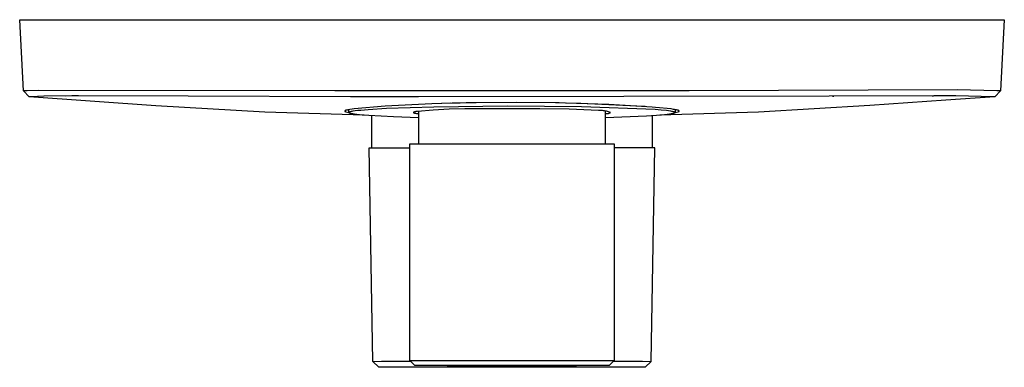
# Model space of a CAD drawing. Units: millimetres. Extents: x -188 to 225, y -191 to 214.
# Drawn here: x 70 to 225, y -191 to -137 of the extents above; entities that cross this region are included whole.
import ezdxf

# ---------------------------------------------------------------- set-up
doc = ezdxf.new("R2010")
doc.units = ezdxf.units.MM
doc.header["$MEASUREMENT"] = 0
doc.layers.add('Default', color=7, linetype='Continuous', true_color=0x000000)

msp = doc.modelspace()

# ---------------------------------------------------------------- linework, layer by layer
at = {"layer": 'Default', "color": 7, "true_color": 0xffffff}
for p, q in [((70.28, -147.86), (69.69, -136.67)), ((69.69, -136.67), (70.27, -136.67)), ((70.27, -136.67), (224.09, -136.67)), ((121.63, -136.67), (173.34, -136.67)), ((224.67, -136.67), (224.08, -147.86)), ((224.09, -136.67), (224.67, -136.67)), ((71.17, -148.8), (70.28, -147.86)), ((70.85, -147.86), (70.28, -147.86)), ((72.63, -147.8), (70.85, -147.86)), ((73.48, -148.74), (72.48, -148.77)), ((119.31, -147.86), (72.63, -147.8)), ((73.52, -148.74), (73.48, -148.74)), ((77.88, -148.69), (73.52, -148.74)), ((76.88, -148.69), (76.83, -148.7)), ((78.97, -148.68), (77.88, -148.69)), ((96.22, -148.73), (78.97, -148.68)), ((121.78, -148.8), (96.22, -148.73)), ((147.18, -147.86), (119.31, -147.86)), ((197.09, -148.74), (132.46, -148.8)), ((175.05, -147.86), (147.18, -147.86)), ((217.29, -147.74), (175.05, -147.86)), ((213.57, -148.68), (197.09, -148.74)), ((197.6, -148.73), (197.86, -148.73)), ((213.29, -148.68), (213.53, -148.68)), ((216.96, -148.69), (213.57, -148.68)), ((216.96, -148.69), (217.01, -148.69)), ((217.05, -148.69), (217, -148.69)), ((221.03, -148.75), (217.05, -148.69)), ((223.51, -147.86), (217.29, -147.74)), ((222.7, -148.8), (221.03, -148.75)), ((224.08, -147.86), (223.19, -148.8)), ((224.08, -147.86), (223.51, -147.86)), ((91.14, -150.22), (71.17, -148.8)), ((71.77, -148.8), (71.17, -148.8)), ((72.48, -148.77), (71.77, -148.8)), ((108.26, -151.23), (91.14, -150.22)), ((113.37, -148.79), (113.37, -148.79)), ((132.46, -148.8), (121.78, -148.8)), ((127.21, -150.3), (122.33, -150.72)), ((134.57, -149.94), (127.21, -150.3)), ((137.74, -149.84), (134.57, -149.94)), ((137.54, -149.84), (134.57, -149.93)), ((134.86, -150.38), (146.49, -150.24)), ((138.12, -149.83), (137.74, -149.84)), ((139.04, -149.8), (138.12, -149.83)), ((139.96, -149.78), (139.04, -149.8)), ((140.86, -149.77), (139.96, -149.78)), ((141.54, -149.76), (140.86, -149.77)), ((147.87, -149.71), (141.54, -149.76)), ((146.49, -150.24), (158.11, -150.37)), ((154.05, -149.78), (147.87, -149.71)), ((154.09, -149.78), (154.05, -149.78)), ((154.59, -149.79), (154.09, -149.78)), ((155.58, -149.81), (154.59, -149.79)), ((162.41, -150.04), (155.58, -149.81)), ((157.99, -149.87), (155.75, -149.81)), ((166.83, -150.28), (157.99, -149.87)), ((169.23, -150.45), (162.41, -150.04)), ((168.13, -150.36), (166.83, -150.28)), ((203.52, -150.19), (185.98, -151.23)), ((215.47, -149.33), (203.52, -150.19)), ((223.19, -148.8), (215.47, -149.33)), ((223.19, -148.8), (222.7, -148.8)), ((123.9, -151.73), (108.26, -151.23)), ((120.88, -151.05), (120.87, -151.06)), ((120.87, -151.06), (120.87, -151.06)), ((120.87, -151.06), (120.87, -151.06)), ((120.87, -151.06), (120.87, -151.06)), ((120.87, -151.06), (120.87, -151.06)), ((120.87, -151.06), (120.87, -151.06)), ((120.87, -151.06), (120.87, -151.06)), ((120.87, -151.06), (120.87, -151.06)), ((120.87, -151.06), (120.87, -151.06)), ((120.87, -151.06), (120.87, -151.07)), ((120.87, -151.07), (120.87, -151.07)), ((120.87, -151.07), (120.87, -151.07)), ((120.87, -151.07), (120.87, -151.07)), ((120.87, -151.07), (120.87, -151.07)), ((120.87, -151.07), (120.87, -151.07)), ((120.87, -151.07), (120.87, -151.07)), ((120.87, -151.07), (120.87, -151.07)), ((120.87, -151.07), (120.87, -151.08)), ((120.87, -151.08), (120.87, -151.08)), ((120.87, -151.08), (120.87, -151.08)), ((120.87, -151.08), (120.87, -151.08)), ((120.87, -151.08), (120.87, -151.08)), ((120.87, -151.08), (120.87, -151.08)), ((120.87, -151.08), (120.88, -151.08)), ((120.89, -151.04), (120.88, -151.04)), ((120.88, -151.04), (120.88, -151.04)), ((120.88, -151.04), (120.88, -151.04)), ((120.88, -151.04), (120.88, -151.04)), ((120.88, -151.04), (120.88, -151.04)), ((120.88, -151.04), (120.88, -151.04)), ((120.88, -151.04), (120.88, -151.05)), ((120.88, -151.05), (120.88, -151.05)), ((120.88, -151.05), (120.88, -151.05)), ((120.88, -151.05), (120.88, -151.05)), ((120.88, -151.05), (120.88, -151.05)), ((120.88, -151.05), (120.88, -151.05)), ((120.88, -151.05), (120.88, -151.05)), ((120.88, -151.05), (120.88, -151.05)), ((120.88, -151.05), (120.88, -151.05)), ((120.88, -151.08), (120.88, -151.08)), ((120.88, -151.08), (120.88, -151.08)), ((120.88, -151.08), (120.88, -151.09)), ((120.88, -151.09), (120.88, -151.09)), ((120.88, -151.09), (120.88, -151.09)), ((120.88, -151.09), (120.88, -151.09)), ((120.88, -151.09), (120.88, -151.09)), ((120.88, -151.09), (120.88, -151.09)), ((120.88, -151.09), (120.88, -151.09)), ((120.88, -151.09), (120.88, -151.09)), ((120.88, -151.09), (120.88, -151.09)), ((120.88, -151.09), (120.88, -151.1)), ((120.88, -151.1), (120.88, -151.1)), ((120.88, -151.1), (120.88, -151.1)), ((120.88, -151.1), (120.89, -151.1)), ((120.9, -151.03), (120.89, -151.03)), ((120.89, -151.03), (120.89, -151.03)), ((120.89, -151.03), (120.89, -151.03)), ((120.89, -151.03), (120.89, -151.04)), ((120.89, -151.04), (120.89, -151.04)), ((120.89, -151.1), (120.89, -151.1)), ((120.89, -151.1), (120.89, -151.1)), ((120.89, -151.1), (120.89, -151.1)), ((120.89, -151.1), (120.89, -151.11)), ((120.89, -151.11), (120.89, -151.11)), ((120.89, -151.11), (120.9, -151.11)), ((120.91, -151.02), (120.9, -151.02)), ((120.9, -151.02), (120.9, -151.02)), ((120.9, -151.02), (120.9, -151.02)), ((120.9, -151.02), (120.9, -151.03)), ((120.9, -151.11), (120.9, -151.11)), ((120.9, -151.11), (120.9, -151.11)), ((120.9, -151.11), (120.91, -151.12)), ((120.92, -151.01), (120.91, -151.01)), ((120.91, -151.01), (120.91, -151.01)), ((120.91, -151.01), (120.91, -151.02)), ((120.91, -151.12), (120.91, -151.12)), ((120.91, -151.12), (120.91, -151.12)), ((120.91, -151.12), (120.91, -151.12)), ((120.91, -151.12), (120.92, -151.13)), ((120.93, -151.01), (120.92, -151.01)), ((120.92, -151.13), (120.92, -151.13)), ((120.92, -151.13), (120.93, -151.13)), ((120.94, -151), (120.93, -151)), ((120.93, -151), (120.93, -151.01)), ((120.93, -151.13), (120.94, -151.14)), ((120.95, -150.99), (120.94, -151)), ((120.94, -151.14), (120.95, -151.14)), ((120.96, -150.99), (120.95, -150.99)), ((120.95, -151.14), (120.96, -151.15)), ((120.97, -150.98), (120.96, -150.99)), ((120.96, -151.15), (120.97, -151.15)), ((120.98, -150.98), (120.97, -150.98)), ((120.97, -151.15), (120.98, -151.15)), ((120.99, -150.97), (120.98, -150.98)), ((120.98, -151.15), (121, -151.16)), ((121.02, -150.96), (120.99, -150.97)), ((121, -151.16), (121.02, -151.17)), ((121.04, -150.95), (121.02, -150.96)), ((121.02, -151.17), (121.48, -151.27)), ((121.07, -150.94), (121.04, -150.95)), ((121.1, -150.93), (121.07, -150.94)), ((121.17, -150.91), (121.1, -150.93)), ((121.25, -150.9), (121.17, -150.91)), ((121.33, -150.88), (121.25, -150.9)), ((122.33, -150.72), (121.33, -150.88)), ((121.48, -151.28), (121.48, -150.85)), ((121.48, -151.28), (121.48, -151.27)), ((121.48, -151.27), (121.49, -151.27)), ((121.48, -151.29), (121.48, -151.28)), ((121.48, -151.3), (121.48, -151.29)), ((121.48, -151.29), (121.48, -151.29)), ((121.48, -151.31), (121.48, -151.3)), ((121.49, -151.31), (121.48, -151.31)), ((121.49, -151.26), (121.5, -151.25)), ((121.49, -151.27), (121.49, -151.26)), ((121.49, -151.32), (121.49, -151.31)), ((121.5, -151.32), (121.49, -151.32)), ((121.5, -151.25), (121.51, -151.24)), ((121.5, -151.25), (121.5, -151.25)), ((121.5, -151.33), (121.5, -151.32)), ((121.51, -151.34), (121.5, -151.33)), ((121.51, -151.24), (121.52, -151.23)), ((121.52, -151.34), (121.51, -151.34)), ((121.52, -151.23), (121.53, -151.23)), ((121.53, -151.35), (121.52, -151.34)), ((121.53, -151.23), (121.54, -151.22)), ((121.54, -151.36), (121.53, -151.35)), ((121.54, -151.22), (121.55, -151.21)), ((121.55, -151.36), (121.54, -151.36)), ((121.55, -151.21), (121.56, -151.21)), ((121.56, -151.37), (121.55, -151.36)), ((121.56, -151.21), (121.57, -151.2)), ((121.57, -151.38), (121.56, -151.37)), ((121.57, -151.2), (121.59, -151.19)), ((121.59, -151.38), (121.57, -151.38)), ((121.59, -151.19), (121.6, -151.19)), ((121.6, -151.39), (121.59, -151.38)), ((121.6, -151.19), (121.62, -151.18)), ((121.62, -151.4), (121.6, -151.39)), ((121.62, -151.18), (121.64, -151.17)), ((121.64, -151.4), (121.62, -151.4)), ((121.64, -151.17), (121.66, -151.17)), ((121.68, -151.41), (121.64, -151.4)), ((121.66, -151.17), (121.7, -151.15)), ((121.72, -151.43), (121.68, -151.41)), ((121.7, -151.15), (121.74, -151.14)), ((121.76, -151.44), (121.72, -151.43)), ((121.74, -151.14), (121.79, -151.13)), ((121.81, -151.45), (121.76, -151.44)), ((121.79, -151.13), (121.9, -151.1)), ((121.86, -151.47), (121.81, -151.45)), ((121.98, -151.49), (121.86, -151.47)), ((121.9, -151.1), (122.03, -151.08)), ((122.11, -151.51), (121.98, -151.49)), ((122.03, -151.08), (122.18, -151.05)), ((122.41, -151.56), (122.11, -151.51)), ((122.18, -151.05), (122.52, -151)), ((122.76, -151.61), (122.41, -151.56)), ((122.52, -151), (122.93, -150.95)), ((123.61, -151.7), (122.76, -151.61)), ((122.93, -150.95), (123.4, -150.9)), ((123.4, -150.9), (124.53, -150.8)), ((124.63, -151.78), (123.61, -151.7)), ((124.53, -150.8), (127.42, -150.63)), ((128.54, -152), (124.63, -151.78)), ((125.13, -156.86), (125.13, -151.82)), ((127.42, -150.63), (134.86, -150.38)), ((131.69, -151.27), (131.68, -151.27)), ((131.68, -151.27), (131.68, -151.28)), ((131.68, -151.28), (131.68, -151.28)), ((131.68, -151.28), (131.68, -151.28)), ((131.68, -151.28), (131.68, -151.28)), ((131.68, -151.28), (131.68, -151.28)), ((131.68, -151.28), (131.68, -151.28)), ((131.68, -151.28), (131.68, -151.28)), ((131.68, -151.28), (131.68, -151.29)), ((131.68, -151.29), (131.68, -151.29)), ((131.68, -151.29), (131.68, -151.29)), ((131.68, -151.29), (131.68, -151.29)), ((131.68, -151.29), (131.68, -151.29)), ((131.68, -151.29), (131.68, -151.29)), ((131.68, -151.29), (131.68, -151.29)), ((131.68, -151.29), (131.68, -151.3)), ((131.68, -151.3), (131.68, -151.3)), ((131.68, -151.3), (131.68, -151.3)), ((131.68, -151.3), (131.68, -151.3)), ((131.68, -151.3), (131.68, -151.3)), ((131.68, -151.3), (131.69, -151.3)), ((131.7, -151.26), (131.69, -151.26)), ((131.69, -151.26), (131.69, -151.26)), ((131.69, -151.26), (131.69, -151.26)), ((131.69, -151.26), (131.69, -151.27)), ((131.69, -151.27), (131.69, -151.27)), ((131.69, -151.27), (131.69, -151.27)), ((131.69, -151.27), (131.69, -151.27)), ((131.69, -151.27), (131.69, -151.27)), ((131.69, -151.3), (131.69, -151.3)), ((131.69, -151.3), (131.69, -151.31)), ((131.69, -151.31), (131.69, -151.31)), ((131.69, -151.31), (131.69, -151.31)), ((131.69, -151.31), (131.69, -151.31)), ((131.69, -151.31), (131.69, -151.31)), ((131.69, -151.31), (131.69, -151.31)), ((131.69, -151.31), (131.7, -151.32)), ((131.71, -151.25), (131.7, -151.25)), ((131.7, -151.25), (131.7, -151.26)), ((131.7, -151.26), (131.7, -151.26)), ((131.7, -151.26), (131.7, -151.26)), ((131.7, -151.26), (131.7, -151.26)), ((131.7, -151.32), (131.7, -151.32)), ((131.7, -151.32), (131.7, -151.32)), ((131.7, -151.32), (131.7, -151.32)), ((131.7, -151.32), (131.7, -151.32)), ((131.7, -151.32), (131.7, -151.32)), ((131.7, -151.32), (131.71, -151.32)), ((131.72, -151.24), (131.71, -151.25)), ((131.71, -151.25), (131.71, -151.25)), ((131.71, -151.25), (131.71, -151.25)), ((131.71, -151.25), (131.71, -151.25)), ((131.71, -151.32), (131.71, -151.33)), ((131.71, -151.33), (131.71, -151.33)), ((131.71, -151.33), (131.72, -151.33)), ((131.73, -151.24), (131.72, -151.24)), ((131.72, -151.24), (131.72, -151.24)), ((131.72, -151.33), (131.72, -151.33)), ((131.72, -151.33), (131.73, -151.34)), ((131.74, -151.24), (131.73, -151.24)), ((131.73, -151.34), (131.73, -151.34)), ((131.73, -151.34), (131.74, -151.34)), ((131.75, -151.23), (131.74, -151.23)), ((131.74, -151.23), (131.74, -151.24)), ((131.74, -151.34), (131.74, -151.34)), ((131.74, -151.34), (131.75, -151.35)), ((131.76, -151.23), (131.75, -151.23)), ((131.75, -151.35), (131.76, -151.35)), ((131.77, -151.22), (131.76, -151.23)), ((131.76, -151.35), (131.77, -151.36)), ((131.79, -151.22), (131.77, -151.22)), ((131.77, -151.36), (131.79, -151.36)), ((131.81, -151.21), (131.79, -151.22)), ((131.79, -151.36), (131.81, -151.37)), ((131.83, -151.2), (131.81, -151.21)), ((131.81, -151.37), (131.83, -151.37)), ((131.87, -151.19), (131.83, -151.2)), ((131.83, -151.37), (131.85, -151.38)), ((131.85, -151.38), (131.9, -151.39)), ((131.92, -151.18), (131.87, -151.19)), ((131.9, -151.39), (131.95, -151.4)), ((131.97, -151.17), (131.92, -151.18)), ((131.95, -151.4), (132.01, -151.42)), ((132.03, -151.16), (131.97, -151.17)), ((132.01, -151.42), (132.14, -151.44)), ((132.16, -151.14), (132.03, -151.16)), ((132.14, -151.44), (132.29, -151.46)), ((132.31, -151.11), (132.16, -151.14)), ((132.29, -151.46), (132.46, -151.48)), ((134.78, -150.92), (132.31, -151.11)), ((132.46, -151.09), (132.46, -156.25)), ((137.27, -150.79), (134.78, -150.92)), ((139.75, -150.74), (137.27, -150.79)), ((151.54, -150.69), (139.75, -150.74)), ((156.17, -150.78), (151.54, -150.69)), ((160.78, -150.99), (156.17, -150.78)), ((158.11, -150.37), (169.73, -150.79)), ((160.94, -150.98), (160.78, -150.99)), ((161.11, -150.99), (160.94, -150.98)), ((161.27, -150.99), (161.11, -150.99)), ((161.43, -151), (161.27, -150.99)), ((161.59, -151.02), (161.43, -151)), ((161.75, -151.04), (161.59, -151.02)), ((161.91, -151.07), (161.75, -151.04)), ((161.9, -156.25), (161.9, -151.09)), ((161.9, -151.48), (162.05, -151.46)), ((168.35, -151.87), (161.9, -152.13)), ((162.06, -151.1), (161.91, -151.07)), ((162.05, -151.46), (162.09, -151.46)), ((162.22, -151.14), (162.06, -151.1)), ((162.09, -151.46), (162.12, -151.46)), ((162.12, -151.46), (162.16, -151.46)), ((162.16, -151.46), (162.19, -151.46)), ((162.19, -151.46), (162.23, -151.46)), ((162.38, -151.18), (162.22, -151.14)), ((162.23, -151.46), (162.26, -151.45)), ((162.26, -151.45), (162.3, -151.45)), ((162.3, -151.45), (162.33, -151.44)), ((162.33, -151.44), (162.36, -151.43)), ((162.36, -151.43), (162.4, -151.42)), ((162.53, -151.23), (162.38, -151.18)), ((162.4, -151.42), (162.43, -151.41)), ((162.43, -151.41), (162.46, -151.4)), ((162.46, -151.4), (162.5, -151.39)), ((162.5, -151.39), (162.53, -151.37)), ((162.68, -151.29), (162.53, -151.23)), ((162.53, -151.37), (162.56, -151.36)), ((162.56, -151.36), (162.59, -151.34)), ((162.59, -151.34), (162.62, -151.33)), ((162.62, -151.33), (162.65, -151.31)), ((162.65, -151.31), (162.68, -151.29)), ((162.68, -151.29), (162.68, -151.29)), ((170.71, -151.7), (168.35, -151.87)), ((169.76, -150.49), (169.23, -150.45)), ((169.23, -151.82), (169.23, -156.86)), ((169.73, -150.79), (170.68, -150.87)), ((172.23, -150.74), (169.76, -150.49)), ((185.98, -151.23), (170.45, -151.73)), ((170.68, -150.87), (171.48, -150.95)), ((171.59, -151.61), (170.71, -151.7)), ((171.48, -150.95), (171.83, -151)), ((171.95, -151.56), (171.59, -151.61)), ((171.83, -151), (172.12, -151.04)), ((172.25, -151.52), (171.95, -151.56)), ((172.12, -151.04), (172.26, -151.06)), ((172.62, -150.8), (172.23, -150.74)), ((172.38, -151.49), (172.25, -151.52)), ((172.26, -151.06), (172.38, -151.08)), ((172.38, -151.08), (172.48, -151.11)), ((172.49, -151.47), (172.38, -151.49)), ((172.48, -151.11), (172.58, -151.13)), ((172.59, -151.44), (172.49, -151.47)), ((172.58, -151.13), (172.62, -151.14)), ((172.63, -151.43), (172.59, -151.44)), ((172.78, -150.83), (172.62, -150.8)), ((172.62, -151.14), (172.66, -151.15)), ((172.67, -151.42), (172.63, -151.43)), ((172.66, -151.15), (172.7, -151.17)), ((172.71, -151.41), (172.67, -151.42)), ((172.7, -151.17), (172.73, -151.18)), ((172.73, -151.4), (172.71, -151.41)), ((172.73, -151.18), (172.75, -151.18)), ((172.74, -151.39), (172.73, -151.4)), ((172.76, -151.39), (172.74, -151.39)), ((172.75, -151.18), (172.76, -151.19)), ((172.76, -151.19), (172.78, -151.2)), ((172.77, -151.38), (172.76, -151.39)), ((172.79, -151.38), (172.77, -151.38)), ((172.93, -150.86), (172.78, -150.83)), ((172.78, -151.2), (172.79, -151.2)), ((172.79, -151.2), (172.8, -151.21)), ((172.8, -151.37), (172.79, -151.38)), ((172.8, -151.21), (172.81, -151.21)), ((172.81, -151.36), (172.8, -151.37)), ((172.81, -151.21), (172.82, -151.22)), ((172.82, -151.36), (172.81, -151.36)), ((172.82, -151.22), (172.83, -151.23)), ((172.83, -151.35), (172.82, -151.36)), ((172.83, -151.23), (172.84, -151.23)), ((172.84, -151.35), (172.83, -151.35)), ((172.84, -151.23), (172.85, -151.24)), ((172.85, -151.34), (172.84, -151.35)), ((172.85, -151.24), (172.86, -151.24)), ((172.86, -151.33), (172.85, -151.34)), ((172.86, -151.24), (172.86, -151.25)), ((172.86, -151.25), (172.87, -151.26)), ((172.87, -151.32), (172.86, -151.33)), ((172.86, -151.33), (172.86, -151.33)), ((172.87, -151.26), (172.87, -151.26)), ((172.87, -151.26), (172.88, -151.27)), ((172.88, -151.31), (172.87, -151.32)), ((172.87, -151.32), (172.87, -151.32)), ((172.88, -150.85), (172.88, -151.29)), ((172.88, -151.27), (173.34, -151.17)), ((172.88, -151.27), (172.88, -151.27)), ((172.88, -151.27), (172.88, -151.28)), ((172.88, -151.28), (172.88, -151.29)), ((172.88, -151.29), (172.88, -151.29)), ((172.88, -151.29), (172.88, -151.3)), ((172.88, -151.3), (172.88, -151.3)), ((172.88, -151.3), (172.88, -151.31)), ((173.06, -150.88), (172.93, -150.86)), ((173.18, -150.91), (173.06, -150.88)), ((173.23, -150.93), (173.18, -150.91)), ((173.27, -150.94), (173.23, -150.93)), ((173.31, -150.95), (173.27, -150.94)), ((173.33, -150.96), (173.31, -150.95)), ((173.35, -150.97), (173.33, -150.96)), ((173.34, -151.17), (173.34, -151.17)), ((173.34, -151.17), (173.36, -151.17)), ((173.37, -150.97), (173.35, -150.97)), ((173.36, -151.17), (173.37, -151.16)), ((173.38, -150.98), (173.37, -150.97)), ((173.37, -151.16), (173.39, -151.15)), ((173.4, -150.99), (173.38, -150.98)), ((173.39, -151.15), (173.4, -151.15)), ((173.41, -150.99), (173.4, -150.99)), ((173.4, -151.15), (173.42, -151.14)), ((173.42, -151), (173.41, -150.99)), ((173.43, -151), (173.42, -151)), ((173.42, -151), (173.42, -151)), ((173.42, -151.14), (173.43, -151.13)), ((173.42, -151.14), (173.42, -151.14)), ((173.44, -151.01), (173.43, -151)), ((173.43, -151.13), (173.43, -151.13)), ((173.43, -151.13), (173.44, -151.13)), ((173.45, -151.01), (173.44, -151.01)), ((173.44, -151.01), (173.44, -151.01)), ((173.44, -151.13), (173.45, -151.12)), ((173.44, -151.13), (173.44, -151.13)), ((173.45, -151.02), (173.45, -151.01)), ((173.46, -151.02), (173.45, -151.02)), ((173.45, -151.02), (173.45, -151.02)), ((173.45, -151.12), (173.45, -151.12)), ((173.45, -151.12), (173.46, -151.12)), ((173.46, -151.03), (173.46, -151.02)), ((173.47, -151.03), (173.46, -151.03)), ((173.46, -151.03), (173.46, -151.03)), ((173.46, -151.12), (173.46, -151.11)), ((173.46, -151.11), (173.46, -151.11)), ((173.46, -151.11), (173.46, -151.11)), ((173.46, -151.11), (173.47, -151.11)), ((173.47, -151.04), (173.47, -151.03)), ((173.47, -151.03), (173.47, -151.03)), ((173.47, -151.03), (173.47, -151.03)), ((173.47, -151.03), (173.47, -151.03)), ((173.48, -151.04), (173.47, -151.04)), ((173.47, -151.04), (173.47, -151.04)), ((173.47, -151.11), (173.47, -151.1)), ((173.47, -151.1), (173.47, -151.1)), ((173.47, -151.1), (173.47, -151.1)), ((173.47, -151.1), (173.47, -151.1)), ((173.47, -151.1), (173.48, -151.1)), ((173.47, -151.11), (173.47, -151.11)), ((173.47, -151.11), (173.47, -151.11)), ((173.48, -151.05), (173.48, -151.04)), ((173.48, -151.04), (173.48, -151.04)), ((173.48, -151.04), (173.48, -151.04)), ((173.48, -151.04), (173.48, -151.04)), ((173.49, -151.06), (173.48, -151.05)), ((173.48, -151.05), (173.48, -151.05)), ((173.48, -151.05), (173.48, -151.05)), ((173.48, -151.05), (173.48, -151.05)), ((173.48, -151.05), (173.48, -151.05)), ((173.48, -151.05), (173.48, -151.05)), ((173.48, -151.09), (173.48, -151.08)), ((173.48, -151.08), (173.49, -151.08)), ((173.48, -151.1), (173.48, -151.09)), ((173.48, -151.09), (173.48, -151.09)), ((173.48, -151.09), (173.48, -151.09)), ((173.48, -151.09), (173.48, -151.09)), ((173.48, -151.09), (173.48, -151.09)), ((173.48, -151.09), (173.48, -151.09)), ((173.48, -151.1), (173.48, -151.1)), ((173.48, -151.1), (173.48, -151.1)), ((173.49, -151.07), (173.49, -151.06)), ((173.49, -151.06), (173.49, -151.06)), ((173.49, -151.06), (173.49, -151.06)), ((173.49, -151.06), (173.49, -151.06)), ((173.49, -151.06), (173.49, -151.06)), ((173.49, -151.06), (173.49, -151.06)), ((173.49, -151.06), (173.49, -151.06)), ((173.49, -151.08), (173.49, -151.07)), ((173.49, -151.07), (173.49, -151.07)), ((173.49, -151.07), (173.49, -151.07)), ((173.49, -151.07), (173.49, -151.07)), ((173.49, -151.07), (173.49, -151.07)), ((173.49, -151.07), (173.49, -151.07)), ((173.49, -151.08), (173.49, -151.08)), ((173.49, -151.08), (173.49, -151.08)), ((173.49, -151.08), (173.49, -151.08)), ((173.49, -151.08), (173.49, -151.08)), ((132.46, -152.13), (128.54, -152)), ((131.11, -190.37), (131.11, -156.25)), ((131.11, -156.25), (163.25, -156.25)), ((132.46, -156.25), (161.9, -156.25)), ((163.25, -156.25), (163.25, -190.37)), ((125.27, -190.5), (124.68, -156.86)), ((124.68, -156.86), (131.11, -156.86)), ((169.68, -156.86), (163.25, -156.86)), ((169.09, -190.5), (169.68, -156.86)), ((125.27, -190.5), (126.62, -190.48)), ((126.22, -191.44), (125.27, -190.5)), ((126.62, -190.48), (131.22, -190.48)), ((131.11, -190.37), (132.07, -190.36)), ((131.91, -191.16), (131.11, -190.37)), ((132.07, -190.36), (136.56, -190.36)), ((136.56, -190.36), (147.47, -190.37)), ((147.47, -190.37), (157.8, -190.36)), ((157.8, -190.36), (162.29, -190.36)), ((162.29, -190.36), (163.25, -190.37)), ((163.25, -190.37), (162.47, -191.16)), ((163.14, -190.48), (167.74, -190.48)), ((163.25, -190.37), (163.25, -190.37)), ((167.74, -190.48), (169.09, -190.5)), ((169.09, -190.5), (168.14, -191.44)), ((168.14, -191.44), (126.22, -191.44)), ((132.85, -191.15), (131.9, -191.16)), ((147.18, -191.32), (131.91, -191.16)), ((136.7, -191.15), (132.85, -191.15)), ((147.18, -191.16), (136.7, -191.15)), ((157.66, -191.15), (147.18, -191.16)), ((162.44, -191.16), (147.18, -191.32)), ((161.51, -191.15), (157.66, -191.15)), ((162.47, -191.16), (161.51, -191.15)), ((162.47, -191.16), (162.44, -191.16))]:
    msp.add_line(p, q, dxfattribs=at)

doc.saveas('drawing.dxf')
